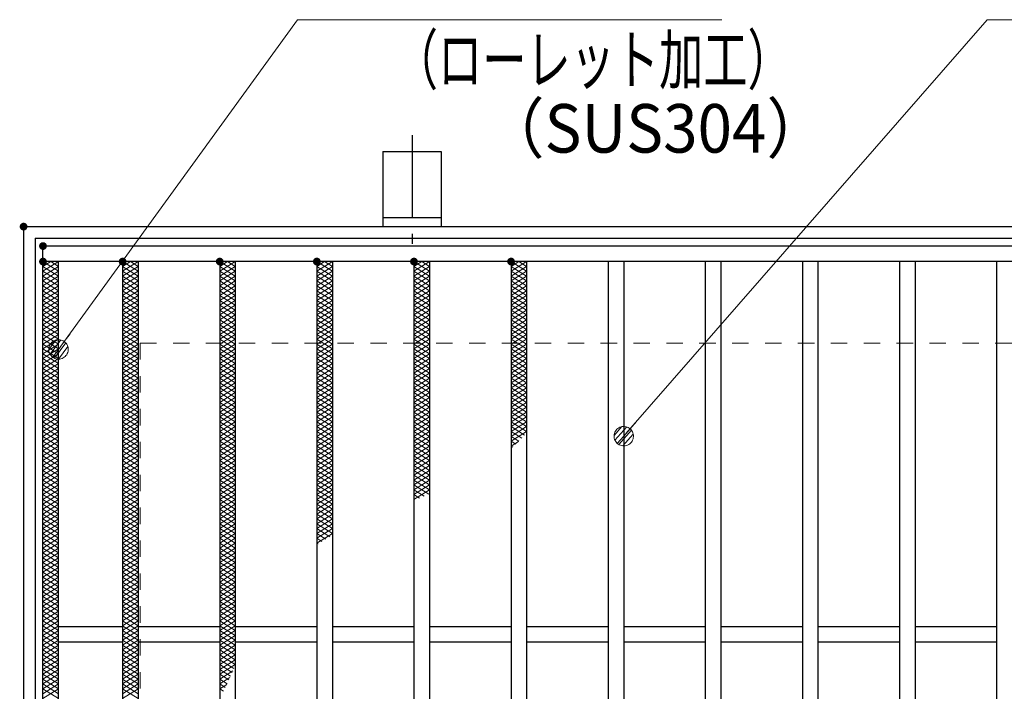
# Model space of a CAD drawing. Units: millimetres. Extents: x -1050 to 1050, y -743 to 742.
# Drawn here: x -796 to -543, y 438 to 611 of the extents above; entities that cross this region are included whole.
import ezdxf

# ---------------------------------------------------------------- set-up
doc = ezdxf.new("R2010")
doc.units = ezdxf.units.MM
doc.header["$LTSCALE"] = 5
doc.linetypes.add('JWW_CENTER1', pattern=[6.773333, 4.233333, -0.846667, 0.846667, -0.846667])
doc.linetypes.add('JWW_DASHED1', pattern=[1.693333, 0.846667, -0.846667])
for name, color, linetype in [('アンカー', 7, 'Continuous'), ('ハッチング', 7, 'Continuous'), ('寸法注釈', 7, 'Continuous'), ('枠', 7, 'Continuous'), ('溝開口', 7, 'Continuous'), ('蓋', 7, 'Continuous')]:
    doc.layers.add(name, color=color, linetype=linetype)
doc.styles.add('ＭＳ ゴシック', font='txt', dxfattribs={"height": 1})

# ---------------------------------------------------------------- blocks, each defined once
blk = doc.blocks.new('A$C5D7C781A_0-4_')
at = {"layer": 'アンカー', "color": 6, "linetype": 'JWW_CENTER1', "lineweight": 25}
blk.add_line((7.5, 28.02), (7.5, 0), dxfattribs=at)
at = {"layer": 'アンカー', "color": 7, "linetype": 'Continuous', "lineweight": 25}
for p, q in [((0, 23.76), (0, 4.45)), ((0, 23.76), (15, 23.76)), ((15, 23.76), (15, 4.45)), ((15, 6.75), (0, 6.75)), ((0, 4.45), (15, 4.45))]:
    blk.add_line(p, q, dxfattribs=at)
blk = doc.blocks.new('_Dot_0-1_')
at = {"layer": '寸法注釈', "color": 2, "linetype": 'Continuous', "lineweight": 5}
for p, q in [((-0.5, 0), (-1, 0)), ((-0.496, 0.063), (-0.5, 0)), ((-0.5, 0), (-0.496, -0.063)), ((0, 0), (-0.5, 0)), ((-0.5, 0), (0, 0)), ((-0.484, 0.124), (-0.496, 0.063)), ((-0.465, 0.184), (-0.484, 0.124)), ((-0.438, 0.241), (-0.465, 0.184)), ((-0.405, 0.294), (-0.438, 0.241)), ((-0.364, 0.342), (-0.405, 0.294)), ((-0.319, 0.385), (-0.364, 0.342)), ((-0.268, 0.422), (-0.319, 0.385)), ((-0.213, 0.452), (-0.268, 0.422)), ((-0.155, 0.476), (-0.213, 0.452)), ((-0.094, 0.491), (-0.155, 0.476)), ((-0.031, 0.499), (-0.094, 0.491)), ((0.031, 0.499), (-0.031, 0.499)), ((0.5, 0), (0, 0)), ((0, 0), (0, 0)), ((0, 0), (0, 0)), ((0, 0), (0, 0)), ((0, 0), (0, 0)), ((0, 0), (0, 0)), ((0, 0), (0, 0)), ((0, 0), (0, 0)), ((0, 0), (0, 0)), ((0, 0), (0, 0)), ((0, 0), (0, 0)), ((0, 0), (0, 0)), ((0, 0), (0, 0)), ((0, 0), (0, 0)), ((0, 0), (0, 0)), ((0, 0), (0, 0)), ((0, 0), (0, 0)), ((0, 0), (0, 0)), ((0, 0), (0, 0)), ((0, 0), (0, 0)), ((0, 0), (0, 0)), ((0, 0), (0, 0)), ((0, 0), (0, 0)), ((0, 0), (0, 0)), ((0, 0), (0, 0)), ((0, 0), (0, 0)), ((0, 0), (0, 0)), ((0, 0), (0, 0)), ((0, 0), (0, 0)), ((0, 0), (0, 0)), ((0, 0), (0, 0)), ((0, 0), (0, 0)), ((0, 0), (0, 0)), ((0, 0), (0, 0)), ((0, 0), (0, 0)), ((0, 0), (0, 0)), ((0, 0), (0, 0)), ((0, 0), (0, 0)), ((0, 0), (0, 0)), ((0, 0), (0, 0)), ((0, 0), (0, 0)), ((0, 0), (0, 0)), ((0, 0), (0, 0)), ((0, 0), (0, 0)), ((0, 0), (0, 0)), ((0, 0), (0, 0)), ((0, 0), (0, 0)), ((0, 0), (0, 0)), ((0, 0), (0, 0)), ((0, 0), (0, 0)), ((0, 0), (0, 0)), ((0, 0), (0.5, 0)), ((0.094, 0.491), (0.031, 0.499)), ((0.155, 0.476), (0.094, 0.491)), ((0.213, 0.452), (0.155, 0.476)), ((0.268, 0.422), (0.213, 0.452)), ((0.319, 0.385), (0.268, 0.422)), ((0.364, 0.342), (0.319, 0.385)), ((0.405, 0.294), (0.364, 0.342)), ((0.438, 0.241), (0.405, 0.294)), ((0.465, 0.184), (0.438, 0.241)), ((0.484, 0.124), (0.465, 0.184)), ((0.496, 0.063), (0.484, 0.124)), ((0.5, 0), (0.496, 0.063)), ((-0.496, -0.063), (-0.484, -0.124)), ((-0.484, -0.124), (-0.465, -0.184)), ((-0.465, -0.184), (-0.438, -0.241)), ((-0.438, -0.241), (-0.405, -0.294)), ((-0.405, -0.294), (-0.364, -0.342)), ((-0.364, -0.342), (-0.319, -0.385)), ((-0.319, -0.385), (-0.268, -0.422)), ((-0.268, -0.422), (-0.213, -0.452)), ((-0.213, -0.452), (-0.155, -0.476)), ((-0.155, -0.476), (-0.094, -0.491)), ((-0.094, -0.491), (-0.031, -0.499)), ((-0.031, -0.499), (0.031, -0.499)), ((0.031, -0.499), (0.094, -0.491)), ((0.094, -0.491), (0.155, -0.476)), ((0.155, -0.476), (0.213, -0.452)), ((0.213, -0.452), (0.268, -0.422)), ((0.268, -0.422), (0.319, -0.385)), ((0.319, -0.385), (0.364, -0.342)), ((0.364, -0.342), (0.405, -0.294)), ((0.405, -0.294), (0.438, -0.241)), ((0.438, -0.241), (0.465, -0.184)), ((0.465, -0.184), (0.484, -0.124)), ((0.484, -0.124), (0.496, -0.063)), ((0.496, -0.063), (0.5, 0))]:
    blk.add_line(p, q, dxfattribs=at)
at = {"layer": '寸法注釈', "color": 2, "linetype": 'Continuous', "lineweight": 20}
for p, q in [((0.489, 0.1), (-0.489, 0.1)), ((0.399, 0.3), (-0.399, 0.3)), ((0.458, -0.199), (-0.458, -0.199)), ((0.3, -0.399), (-0.3, -0.399))]:
    blk.add_line(p, q, dxfattribs=at)

msp = doc.modelspace()

# ---------------------------------------------------------------- linework, layer by layer
at = {"layer": 'DEFPOINTS', "color": 4, "linetype": 'Continuous', "lineweight": 5, "const_width": 1}
msp.add_lwpolyline([(-794.95, 557.47, 0.414214), (-795.45, 557.97, 0.414214), (-795.95, 557.47, 0.414214), (-795.45, 556.97, 0.414214)], format="xyb", close=True, dxfattribs=at)
at = {"layer": 'ハッチング', "color": 4, "linetype": 'Continuous', "lineweight": 15}
for p, q in [((-790.45, 545.98), (-786.45, 548.47)), ((-790.45, 548.47), (-786.45, 545.98)), ((-790.45, 547.23), (-788.45, 548.47)), ((-788.45, 548.47), (-786.45, 547.23)), ((-769.95, 547.23), (-767.95, 548.47)), ((-769.95, 548.47), (-765.95, 545.98)), ((-769.95, 545.98), (-765.95, 548.47)), ((-767.95, 548.47), (-765.95, 547.23)), ((-744.95, 547.23), (-742.95, 548.47)), ((-744.95, 548.47), (-740.95, 545.98)), ((-744.95, 545.98), (-740.95, 548.47)), ((-742.95, 548.47), (-740.95, 547.23)), ((-719.95, 547.23), (-717.95, 548.47)), ((-719.95, 548.47), (-715.95, 545.98)), ((-719.95, 545.98), (-715.95, 548.47)), ((-717.95, 548.47), (-715.95, 547.23)), ((-694.95, 547.23), (-692.95, 548.47)), ((-694.95, 548.47), (-690.95, 545.98)), ((-694.95, 545.98), (-690.95, 548.47)), ((-692.95, 548.47), (-690.95, 547.23)), ((-669.95, 547.23), (-667.95, 548.47)), ((-669.95, 548.47), (-665.95, 545.98)), ((-669.95, 545.98), (-665.95, 548.47)), ((-667.95, 548.47), (-665.95, 547.23)), ((-790.45, 544.73), (-786.45, 547.23)), ((-790.45, 547.23), (-786.45, 544.73)), ((-790.45, 543.48), (-786.45, 545.98)), ((-790.45, 545.98), (-786.45, 543.48)), ((-769.95, 547.23), (-765.95, 544.73)), ((-769.95, 544.73), (-765.95, 547.23)), ((-769.95, 545.98), (-765.95, 543.48)), ((-769.95, 543.48), (-765.95, 545.98)), ((-744.95, 547.23), (-740.95, 544.73)), ((-744.95, 544.73), (-740.95, 547.23)), ((-744.95, 545.98), (-740.95, 543.48)), ((-744.95, 543.48), (-740.95, 545.98)), ((-719.95, 547.23), (-715.95, 544.73)), ((-719.95, 544.73), (-715.95, 547.23)), ((-719.95, 545.98), (-715.95, 543.48)), ((-719.95, 543.48), (-715.95, 545.98)), ((-694.95, 547.23), (-690.95, 544.73)), ((-694.95, 544.73), (-690.95, 547.23)), ((-694.95, 545.98), (-690.95, 543.48)), ((-694.95, 543.48), (-690.95, 545.98)), ((-669.95, 547.23), (-665.95, 544.73)), ((-669.95, 544.73), (-665.95, 547.23)), ((-669.95, 545.98), (-665.95, 543.48)), ((-669.95, 543.48), (-665.95, 545.98)), ((-790.45, 542.23), (-786.45, 544.73)), ((-790.45, 544.73), (-786.45, 542.23)), ((-790.45, 540.98), (-786.45, 543.48)), ((-790.45, 543.48), (-786.45, 540.98)), ((-769.95, 544.73), (-765.95, 542.23)), ((-769.95, 542.23), (-765.95, 544.73)), ((-769.95, 543.48), (-765.95, 540.98)), ((-769.95, 540.98), (-765.95, 543.48)), ((-744.95, 544.73), (-740.95, 542.23)), ((-744.95, 542.23), (-740.95, 544.73)), ((-744.95, 543.48), (-740.95, 540.98)), ((-744.95, 540.98), (-740.95, 543.48)), ((-719.95, 544.73), (-715.95, 542.23)), ((-719.95, 542.23), (-715.95, 544.73)), ((-719.95, 543.48), (-715.95, 540.98)), ((-719.95, 540.98), (-715.95, 543.48)), ((-694.95, 544.73), (-690.95, 542.23)), ((-694.95, 542.23), (-690.95, 544.73)), ((-694.95, 543.48), (-690.95, 540.98)), ((-694.95, 540.98), (-690.95, 543.48)), ((-669.95, 544.73), (-665.95, 542.23)), ((-669.95, 542.23), (-665.95, 544.73)), ((-669.95, 543.48), (-665.95, 540.98)), ((-669.95, 540.98), (-665.95, 543.48)), ((-790.45, 539.73), (-786.45, 542.23)), ((-790.45, 542.23), (-786.45, 539.73)), ((-790.45, 538.48), (-786.45, 540.98)), ((-790.45, 540.98), (-786.45, 538.48)), ((-769.95, 542.23), (-765.95, 539.73)), ((-769.95, 539.73), (-765.95, 542.23)), ((-769.95, 540.98), (-765.95, 538.48)), ((-769.95, 538.48), (-765.95, 540.98)), ((-744.95, 542.23), (-740.95, 539.73)), ((-744.95, 539.73), (-740.95, 542.23)), ((-744.95, 540.98), (-740.95, 538.48)), ((-744.95, 538.48), (-740.95, 540.98)), ((-719.95, 542.23), (-715.95, 539.73)), ((-719.95, 539.73), (-715.95, 542.23)), ((-719.95, 540.98), (-715.95, 538.48)), ((-719.95, 538.48), (-715.95, 540.98)), ((-694.95, 542.23), (-690.95, 539.73)), ((-694.95, 539.73), (-690.95, 542.23)), ((-694.95, 540.98), (-690.95, 538.48)), ((-694.95, 538.48), (-690.95, 540.98)), ((-669.95, 542.23), (-665.95, 539.73)), ((-669.95, 539.73), (-665.95, 542.23)), ((-669.95, 540.98), (-665.95, 538.48)), ((-669.95, 538.48), (-665.95, 540.98)), ((-790.45, 537.23), (-786.45, 539.73)), ((-790.45, 539.73), (-786.45, 537.23)), ((-790.45, 535.98), (-786.45, 538.48)), ((-790.45, 538.48), (-786.45, 535.98)), ((-769.95, 539.73), (-765.95, 537.23)), ((-769.95, 537.23), (-765.95, 539.73)), ((-769.95, 538.48), (-765.95, 535.98)), ((-769.95, 535.98), (-765.95, 538.48)), ((-744.95, 539.73), (-740.95, 537.23)), ((-744.95, 537.23), (-740.95, 539.73)), ((-744.95, 538.48), (-740.95, 535.98)), ((-744.95, 535.98), (-740.95, 538.48)), ((-719.95, 539.73), (-715.95, 537.23)), ((-719.95, 537.23), (-715.95, 539.73)), ((-719.95, 538.48), (-715.95, 535.98)), ((-719.95, 535.98), (-715.95, 538.48)), ((-694.95, 539.73), (-690.95, 537.23)), ((-694.95, 537.23), (-690.95, 539.73)), ((-694.95, 538.48), (-690.95, 535.98)), ((-694.95, 535.98), (-690.95, 538.48)), ((-669.95, 539.73), (-665.95, 537.23)), ((-669.95, 537.23), (-665.95, 539.73)), ((-669.95, 538.48), (-665.95, 535.98)), ((-669.95, 535.98), (-665.95, 538.48)), ((-790.45, 534.73), (-786.45, 537.23)), ((-790.45, 537.23), (-786.45, 534.73)), ((-790.45, 533.48), (-786.45, 535.98)), ((-790.45, 535.98), (-786.45, 533.48)), ((-769.95, 537.23), (-765.95, 534.73)), ((-769.95, 534.73), (-765.95, 537.23)), ((-769.95, 535.98), (-765.95, 533.48)), ((-769.95, 533.48), (-765.95, 535.98)), ((-744.95, 537.23), (-740.95, 534.73)), ((-744.95, 534.73), (-740.95, 537.23)), ((-744.95, 535.98), (-740.95, 533.48)), ((-744.95, 533.48), (-740.95, 535.98)), ((-719.95, 537.23), (-715.95, 534.73)), ((-719.95, 534.73), (-715.95, 537.23)), ((-719.95, 535.98), (-715.95, 533.48)), ((-719.95, 533.48), (-715.95, 535.98)), ((-694.95, 537.23), (-690.95, 534.73)), ((-694.95, 534.73), (-690.95, 537.23)), ((-694.95, 535.98), (-690.95, 533.48)), ((-694.95, 533.48), (-690.95, 535.98)), ((-669.95, 537.23), (-665.95, 534.73)), ((-669.95, 534.73), (-665.95, 537.23)), ((-669.95, 535.98), (-665.95, 533.48)), ((-669.95, 533.48), (-665.95, 535.98)), ((-790.45, 532.23), (-786.45, 534.73)), ((-790.45, 534.73), (-786.45, 532.23)), ((-790.45, 530.98), (-786.45, 533.48)), ((-790.45, 533.48), (-786.45, 530.98)), ((-769.95, 534.73), (-765.95, 532.23)), ((-769.95, 532.23), (-765.95, 534.73)), ((-769.95, 533.48), (-765.95, 530.98)), ((-769.95, 530.98), (-765.95, 533.48)), ((-744.95, 534.73), (-740.95, 532.23)), ((-744.95, 532.23), (-740.95, 534.73)), ((-744.95, 533.48), (-740.95, 530.98)), ((-744.95, 530.98), (-740.95, 533.48)), ((-719.95, 534.73), (-715.95, 532.23)), ((-719.95, 532.23), (-715.95, 534.73)), ((-719.95, 533.48), (-715.95, 530.98)), ((-719.95, 530.98), (-715.95, 533.48)), ((-694.95, 534.73), (-690.95, 532.23)), ((-694.95, 532.23), (-690.95, 534.73)), ((-694.95, 533.48), (-690.95, 530.98)), ((-694.95, 530.98), (-690.95, 533.48)), ((-669.95, 534.73), (-665.95, 532.23)), ((-669.95, 532.23), (-665.95, 534.73)), ((-669.95, 533.48), (-665.95, 530.98)), ((-669.95, 530.98), (-665.95, 533.48)), ((-790.45, 529.73), (-786.45, 532.23)), ((-790.45, 532.23), (-786.45, 529.73)), ((-790.45, 528.48), (-786.45, 530.98)), ((-790.45, 530.98), (-786.45, 528.48)), ((-769.95, 532.23), (-765.95, 529.73)), ((-769.95, 529.73), (-765.95, 532.23)), ((-769.95, 530.98), (-765.95, 528.48)), ((-769.95, 528.48), (-765.95, 530.98)), ((-744.95, 532.23), (-740.95, 529.73)), ((-744.95, 529.73), (-740.95, 532.23)), ((-744.95, 530.98), (-740.95, 528.48)), ((-744.95, 528.48), (-740.95, 530.98)), ((-719.95, 532.23), (-715.95, 529.73)), ((-719.95, 529.73), (-715.95, 532.23)), ((-719.95, 530.98), (-715.95, 528.48)), ((-719.95, 528.48), (-715.95, 530.98)), ((-694.95, 532.23), (-690.95, 529.73)), ((-694.95, 529.73), (-690.95, 532.23)), ((-694.95, 530.98), (-690.95, 528.48)), ((-694.95, 528.48), (-690.95, 530.98)), ((-669.95, 532.23), (-665.95, 529.73)), ((-669.95, 529.73), (-665.95, 532.23)), ((-669.95, 530.98), (-665.95, 528.48)), ((-669.95, 528.48), (-665.95, 530.98)), ((-790.45, 527.23), (-786.45, 529.73)), ((-790.45, 529.73), (-786.45, 527.23)), ((-790.45, 525.98), (-786.45, 528.48)), ((-790.45, 528.48), (-786.45, 525.98)), ((-790.45, 524.73), (-786.45, 527.23)), ((-790.45, 527.23), (-786.45, 524.73)), ((-769.95, 529.73), (-765.95, 527.23)), ((-769.95, 527.23), (-765.95, 529.73)), ((-769.95, 528.48), (-765.95, 525.98)), ((-769.95, 525.98), (-765.95, 528.48)), ((-769.95, 527.23), (-765.95, 524.73)), ((-769.95, 524.73), (-765.95, 527.23)), ((-744.95, 529.73), (-740.95, 527.23)), ((-744.95, 527.23), (-740.95, 529.73)), ((-744.95, 528.48), (-740.95, 525.98)), ((-744.95, 525.98), (-740.95, 528.48)), ((-744.95, 527.23), (-740.95, 524.73)), ((-744.95, 524.73), (-740.95, 527.23)), ((-719.95, 529.73), (-715.95, 527.23)), ((-719.95, 527.23), (-715.95, 529.73)), ((-719.95, 528.48), (-715.95, 525.98)), ((-719.95, 525.98), (-715.95, 528.48)), ((-719.95, 527.23), (-715.95, 524.73)), ((-719.95, 524.73), (-715.95, 527.23)), ((-694.95, 529.73), (-690.95, 527.23)), ((-694.95, 527.23), (-690.95, 529.73)), ((-694.95, 528.48), (-690.95, 525.98)), ((-694.95, 525.98), (-690.95, 528.48)), ((-694.95, 527.23), (-690.95, 524.73)), ((-694.95, 524.73), (-690.95, 527.23)), ((-669.95, 529.73), (-665.95, 527.23)), ((-669.95, 527.23), (-665.95, 529.73)), ((-669.95, 528.48), (-665.95, 525.98)), ((-669.95, 525.98), (-665.95, 528.48)), ((-669.95, 527.23), (-665.95, 524.73)), ((-669.95, 524.73), (-665.95, 527.23)), ((-790.45, 523.48), (-786.45, 525.98)), ((-790.45, 525.98), (-786.45, 523.48)), ((-790.45, 522.23), (-786.45, 524.73)), ((-790.45, 524.73), (-786.45, 522.23)), ((-769.95, 525.98), (-765.95, 523.48)), ((-769.95, 523.48), (-765.95, 525.98)), ((-769.95, 524.73), (-765.95, 522.23)), ((-769.95, 522.23), (-765.95, 524.73)), ((-744.95, 525.98), (-740.95, 523.48)), ((-744.95, 523.48), (-740.95, 525.98)), ((-744.95, 524.73), (-740.95, 522.23)), ((-744.95, 522.23), (-740.95, 524.73)), ((-719.95, 525.98), (-715.95, 523.48)), ((-719.95, 523.48), (-715.95, 525.98)), ((-719.95, 524.73), (-715.95, 522.23)), ((-719.95, 522.23), (-715.95, 524.73)), ((-694.95, 525.98), (-690.95, 523.48)), ((-694.95, 523.48), (-690.95, 525.98)), ((-694.95, 524.73), (-690.95, 522.23)), ((-694.95, 522.23), (-690.95, 524.73)), ((-669.95, 525.98), (-665.95, 523.48)), ((-669.95, 523.48), (-665.95, 525.98)), ((-669.95, 524.73), (-665.95, 522.23)), ((-669.95, 522.23), (-665.95, 524.73)), ((-790.45, 520.98), (-786.45, 523.48)), ((-790.45, 523.48), (-786.45, 520.98)), ((-790.45, 519.73), (-786.45, 522.23)), ((-790.45, 522.23), (-786.45, 519.73)), ((-769.95, 523.48), (-765.95, 520.98)), ((-769.95, 520.98), (-765.95, 523.48)), ((-769.95, 522.23), (-765.95, 519.73)), ((-769.95, 519.73), (-765.95, 522.23)), ((-744.95, 523.48), (-740.95, 520.98)), ((-744.95, 520.98), (-740.95, 523.48)), ((-744.95, 522.23), (-740.95, 519.73)), ((-744.95, 519.73), (-740.95, 522.23)), ((-719.95, 523.48), (-715.95, 520.98)), ((-719.95, 520.98), (-715.95, 523.48)), ((-719.95, 522.23), (-715.95, 519.73)), ((-719.95, 519.73), (-715.95, 522.23)), ((-694.95, 523.48), (-690.95, 520.98)), ((-694.95, 520.98), (-690.95, 523.48)), ((-694.95, 522.23), (-690.95, 519.73)), ((-694.95, 519.73), (-690.95, 522.23)), ((-669.95, 523.48), (-665.95, 520.98)), ((-669.95, 520.98), (-665.95, 523.48)), ((-669.95, 522.23), (-665.95, 519.73)), ((-669.95, 519.73), (-665.95, 522.23)), ((-790.45, 518.48), (-786.45, 520.98)), ((-790.45, 520.98), (-786.45, 518.48)), ((-790.45, 517.23), (-786.45, 519.73)), ((-790.45, 519.73), (-786.45, 517.23)), ((-769.95, 520.98), (-765.95, 518.48)), ((-769.95, 518.48), (-765.95, 520.98)), ((-769.95, 519.73), (-765.95, 517.23)), ((-769.95, 517.23), (-765.95, 519.73)), ((-744.95, 520.98), (-740.95, 518.48)), ((-744.95, 518.48), (-740.95, 520.98)), ((-744.95, 519.73), (-740.95, 517.23)), ((-744.95, 517.23), (-740.95, 519.73)), ((-719.95, 520.98), (-715.95, 518.48)), ((-719.95, 518.48), (-715.95, 520.98)), ((-719.95, 519.73), (-715.95, 517.23)), ((-719.95, 517.23), (-715.95, 519.73)), ((-694.95, 520.98), (-690.95, 518.48)), ((-694.95, 518.48), (-690.95, 520.98)), ((-694.95, 519.73), (-690.95, 517.23)), ((-694.95, 517.23), (-690.95, 519.73)), ((-669.95, 520.98), (-665.95, 518.48)), ((-669.95, 518.48), (-665.95, 520.98)), ((-669.95, 519.73), (-665.95, 517.23)), ((-669.95, 517.23), (-665.95, 519.73)), ((-790.45, 515.98), (-786.45, 518.48)), ((-790.45, 518.48), (-786.45, 515.98)), ((-790.45, 514.73), (-786.45, 517.23)), ((-790.45, 517.23), (-786.45, 514.73)), ((-769.95, 518.48), (-765.95, 515.98)), ((-769.95, 515.98), (-765.95, 518.48)), ((-769.95, 517.23), (-765.95, 514.73)), ((-769.95, 514.73), (-765.95, 517.23)), ((-744.95, 518.48), (-740.95, 515.98)), ((-744.95, 515.98), (-740.95, 518.48)), ((-744.95, 517.23), (-740.95, 514.73)), ((-744.95, 514.73), (-740.95, 517.23)), ((-719.95, 518.48), (-715.95, 515.98)), ((-719.95, 515.98), (-715.95, 518.48)), ((-719.95, 517.23), (-715.95, 514.73)), ((-719.95, 514.73), (-715.95, 517.23)), ((-694.95, 518.48), (-690.95, 515.98)), ((-694.95, 515.98), (-690.95, 518.48)), ((-694.95, 517.23), (-690.95, 514.73)), ((-694.95, 514.73), (-690.95, 517.23)), ((-669.95, 518.48), (-665.95, 515.98)), ((-669.95, 515.98), (-665.95, 518.48)), ((-669.95, 517.23), (-665.95, 514.73)), ((-669.95, 514.73), (-665.95, 517.23)), ((-790.45, 513.48), (-786.45, 515.98)), ((-790.45, 515.98), (-786.45, 513.48)), ((-790.45, 512.23), (-786.45, 514.73)), ((-790.45, 514.73), (-786.45, 512.23)), ((-769.95, 515.98), (-765.95, 513.48)), ((-769.95, 513.48), (-765.95, 515.98)), ((-769.95, 514.73), (-765.95, 512.23)), ((-769.95, 512.23), (-765.95, 514.73)), ((-744.95, 515.98), (-740.95, 513.48)), ((-744.95, 513.48), (-740.95, 515.98)), ((-744.95, 514.73), (-740.95, 512.23)), ((-744.95, 512.23), (-740.95, 514.73)), ((-719.95, 515.98), (-715.95, 513.48)), ((-719.95, 513.48), (-715.95, 515.98)), ((-719.95, 514.73), (-715.95, 512.23)), ((-719.95, 512.23), (-715.95, 514.73)), ((-694.95, 515.98), (-690.95, 513.48)), ((-694.95, 513.48), (-690.95, 515.98)), ((-694.95, 514.73), (-690.95, 512.23)), ((-694.95, 512.23), (-690.95, 514.73)), ((-669.95, 515.98), (-665.95, 513.48)), ((-669.95, 513.48), (-665.95, 515.98)), ((-669.95, 514.73), (-665.95, 512.23)), ((-669.95, 512.23), (-665.95, 514.73)), ((-790.45, 510.98), (-786.45, 513.48)), ((-790.45, 513.48), (-786.45, 510.98)), ((-790.45, 509.73), (-786.45, 512.23)), ((-790.45, 512.23), (-786.45, 509.73)), ((-769.95, 513.48), (-765.95, 510.98)), ((-769.95, 510.98), (-765.95, 513.48)), ((-769.95, 512.23), (-765.95, 509.73)), ((-769.95, 509.73), (-765.95, 512.23)), ((-744.95, 513.48), (-740.95, 510.98)), ((-744.95, 510.98), (-740.95, 513.48)), ((-744.95, 512.23), (-740.95, 509.73)), ((-744.95, 509.73), (-740.95, 512.23)), ((-719.95, 513.48), (-715.95, 510.98)), ((-719.95, 510.98), (-715.95, 513.48)), ((-719.95, 512.23), (-715.95, 509.73)), ((-719.95, 509.73), (-715.95, 512.23)), ((-694.95, 513.48), (-690.95, 510.98)), ((-694.95, 510.98), (-690.95, 513.48)), ((-694.95, 512.23), (-690.95, 509.73)), ((-694.95, 509.73), (-690.95, 512.23)), ((-669.95, 513.48), (-665.95, 510.98)), ((-669.95, 510.98), (-665.95, 513.48)), ((-669.95, 512.23), (-665.95, 509.73)), ((-669.95, 509.73), (-665.95, 512.23)), ((-790.45, 508.48), (-786.45, 510.98)), ((-790.45, 510.98), (-786.45, 508.48)), ((-790.45, 507.23), (-786.45, 509.73)), ((-790.45, 509.73), (-786.45, 507.23)), ((-769.95, 510.98), (-765.95, 508.48)), ((-769.95, 508.48), (-765.95, 510.98)), ((-769.95, 509.73), (-765.95, 507.23)), ((-769.95, 507.23), (-765.95, 509.73)), ((-744.95, 510.98), (-740.95, 508.48)), ((-744.95, 508.48), (-740.95, 510.98)), ((-744.95, 509.73), (-740.95, 507.23)), ((-744.95, 507.23), (-740.95, 509.73)), ((-719.95, 510.98), (-715.95, 508.48)), ((-719.95, 508.48), (-715.95, 510.98)), ((-719.95, 509.73), (-715.95, 507.23)), ((-719.95, 507.23), (-715.95, 509.73)), ((-694.95, 510.98), (-690.95, 508.48)), ((-694.95, 508.48), (-690.95, 510.98)), ((-694.95, 509.73), (-690.95, 507.23)), ((-694.95, 507.23), (-690.95, 509.73)), ((-669.95, 510.98), (-665.95, 508.48)), ((-669.95, 508.48), (-665.95, 510.98)), ((-669.95, 509.73), (-665.95, 507.23)), ((-669.95, 507.23), (-665.95, 509.73)), ((-790.45, 505.98), (-786.45, 508.48)), ((-790.45, 508.48), (-786.45, 505.98)), ((-790.45, 504.73), (-786.45, 507.23)), ((-790.45, 507.23), (-786.45, 504.73)), ((-769.95, 508.48), (-765.95, 505.98)), ((-769.95, 505.98), (-765.95, 508.48)), ((-769.95, 507.23), (-765.95, 504.73)), ((-769.95, 504.73), (-765.95, 507.23)), ((-744.95, 508.48), (-740.95, 505.98)), ((-744.95, 505.98), (-740.95, 508.48)), ((-744.95, 507.23), (-740.95, 504.73)), ((-744.95, 504.73), (-740.95, 507.23)), ((-719.95, 508.48), (-715.95, 505.98)), ((-719.95, 505.98), (-715.95, 508.48)), ((-719.95, 507.23), (-715.95, 504.73)), ((-719.95, 504.73), (-715.95, 507.23)), ((-694.95, 508.48), (-690.95, 505.98)), ((-694.95, 505.98), (-690.95, 508.48)), ((-694.95, 507.23), (-690.95, 504.73)), ((-694.95, 504.73), (-690.95, 507.23)), ((-669.95, 508.48), (-665.95, 505.98)), ((-669.95, 505.98), (-665.95, 508.48)), ((-669.95, 507.23), (-665.95, 504.73)), ((-669.95, 504.73), (-665.95, 507.23)), ((-790.45, 503.48), (-786.45, 505.98)), ((-790.45, 505.98), (-786.45, 503.48)), ((-790.45, 502.23), (-786.45, 504.73)), ((-790.45, 504.73), (-786.45, 502.23)), ((-769.95, 505.98), (-765.95, 503.48)), ((-769.95, 503.48), (-765.95, 505.98)), ((-769.95, 504.73), (-765.95, 502.23)), ((-769.95, 502.23), (-765.95, 504.73)), ((-744.95, 505.98), (-740.95, 503.48)), ((-744.95, 503.48), (-740.95, 505.98)), ((-744.95, 504.73), (-740.95, 502.23)), ((-744.95, 502.23), (-740.95, 504.73)), ((-719.95, 505.98), (-715.95, 503.48)), ((-719.95, 503.48), (-715.95, 505.98)), ((-719.95, 504.73), (-715.95, 502.23)), ((-719.95, 502.23), (-715.95, 504.73)), ((-694.95, 505.98), (-690.95, 503.48)), ((-694.95, 503.48), (-690.95, 505.98)), ((-694.95, 504.73), (-690.95, 502.23)), ((-694.95, 502.23), (-690.95, 504.73)), ((-669.95, 505.98), (-666.51, 503.82)), ((-669.95, 503.48), (-665.95, 505.98)), ((-669.95, 504.73), (-667.22, 503.02)), ((-669.95, 502.23), (-665.95, 504.73)), ((-790.45, 500.98), (-786.45, 503.48)), ((-790.45, 503.48), (-786.45, 500.98)), ((-790.45, 499.73), (-786.45, 502.23)), ((-790.45, 502.23), (-786.45, 499.73)), ((-769.95, 503.48), (-765.95, 500.98)), ((-769.95, 500.98), (-765.95, 503.48)), ((-769.95, 502.23), (-765.95, 499.73)), ((-769.95, 499.73), (-765.95, 502.23)), ((-744.95, 503.48), (-740.95, 500.98)), ((-744.95, 500.98), (-740.95, 503.48)), ((-744.95, 502.23), (-740.95, 499.73)), ((-744.95, 499.73), (-740.95, 502.23)), ((-719.95, 503.48), (-715.95, 500.98)), ((-719.95, 500.98), (-715.95, 503.48)), ((-719.95, 502.23), (-715.95, 499.73)), ((-719.95, 499.73), (-715.95, 502.23)), ((-694.95, 503.48), (-690.95, 500.98)), ((-694.95, 500.98), (-690.95, 503.48)), ((-694.95, 502.23), (-690.95, 499.73)), ((-694.95, 499.73), (-690.95, 502.23)), ((-669.95, 503.48), (-667.96, 502.23)), ((-669.95, 502.23), (-668.73, 501.46)), ((-669.95, 500.98), (-668.01, 502.19)), ((-790.45, 498.48), (-786.45, 500.98)), ((-790.45, 500.98), (-786.45, 498.48)), ((-790.45, 497.23), (-786.45, 499.73)), ((-790.45, 499.73), (-786.45, 497.23)), ((-769.95, 500.98), (-765.95, 498.48)), ((-769.95, 498.48), (-765.95, 500.98)), ((-769.95, 499.73), (-765.95, 497.23)), ((-769.95, 497.23), (-765.95, 499.73)), ((-744.95, 500.98), (-740.95, 498.48)), ((-744.95, 498.48), (-740.95, 500.98)), ((-744.95, 499.73), (-740.95, 497.23)), ((-744.95, 497.23), (-740.95, 499.73)), ((-719.95, 500.98), (-715.95, 498.48)), ((-719.95, 498.48), (-715.95, 500.98)), ((-719.95, 499.73), (-715.95, 497.23)), ((-719.95, 497.23), (-715.95, 499.73)), ((-694.95, 500.98), (-690.95, 498.48)), ((-694.95, 498.48), (-690.95, 500.98)), ((-694.95, 499.73), (-690.95, 497.23)), ((-694.95, 497.23), (-690.95, 499.73)), ((-669.95, 500.98), (-669.53, 500.71)), ((-790.45, 495.98), (-786.45, 498.48)), ((-790.45, 498.48), (-786.45, 495.98)), ((-790.45, 494.73), (-786.45, 497.23)), ((-790.45, 497.23), (-786.45, 494.73)), ((-769.95, 498.48), (-765.95, 495.98)), ((-769.95, 495.98), (-765.95, 498.48)), ((-769.95, 497.23), (-765.95, 494.73)), ((-769.95, 494.73), (-765.95, 497.23)), ((-744.95, 498.48), (-740.95, 495.98)), ((-744.95, 495.98), (-740.95, 498.48)), ((-744.95, 497.23), (-740.95, 494.73)), ((-744.95, 494.73), (-740.95, 497.23)), ((-719.95, 498.48), (-715.95, 495.98)), ((-719.95, 495.98), (-715.95, 498.48)), ((-719.95, 497.23), (-715.95, 494.73)), ((-719.95, 494.73), (-715.95, 497.23)), ((-694.95, 498.48), (-690.95, 495.98)), ((-694.95, 495.98), (-690.95, 498.48)), ((-694.95, 497.23), (-690.95, 494.73)), ((-694.95, 494.73), (-690.95, 497.23)), ((-790.45, 493.48), (-786.45, 495.98)), ((-790.45, 495.98), (-786.45, 493.48)), ((-790.45, 492.23), (-786.45, 494.73)), ((-790.45, 494.73), (-786.45, 492.23)), ((-769.95, 495.98), (-765.95, 493.48)), ((-769.95, 493.48), (-765.95, 495.98)), ((-769.95, 494.73), (-765.95, 492.23)), ((-769.95, 492.23), (-765.95, 494.73)), ((-744.95, 495.98), (-740.95, 493.48)), ((-744.95, 493.48), (-740.95, 495.98)), ((-744.95, 494.73), (-740.95, 492.23)), ((-744.95, 492.23), (-740.95, 494.73)), ((-719.95, 495.98), (-715.95, 493.48)), ((-719.95, 493.48), (-715.95, 495.98)), ((-719.95, 494.73), (-715.95, 492.23)), ((-719.95, 492.23), (-715.95, 494.73)), ((-694.95, 495.98), (-690.95, 493.48)), ((-694.95, 493.48), (-690.95, 495.98)), ((-694.95, 494.73), (-690.95, 492.23)), ((-694.95, 492.23), (-690.95, 494.73)), ((-790.45, 490.98), (-786.45, 493.48)), ((-790.45, 493.48), (-786.45, 490.98)), ((-790.45, 489.73), (-786.45, 492.23)), ((-790.45, 492.23), (-786.45, 489.73)), ((-769.95, 493.48), (-765.95, 490.98)), ((-769.95, 490.98), (-765.95, 493.48)), ((-769.95, 492.23), (-765.95, 489.73)), ((-769.95, 489.73), (-765.95, 492.23)), ((-744.95, 493.48), (-740.95, 490.98)), ((-744.95, 490.98), (-740.95, 493.48)), ((-744.95, 492.23), (-740.95, 489.73)), ((-744.95, 489.73), (-740.95, 492.23)), ((-719.95, 493.48), (-715.95, 490.98)), ((-719.95, 490.98), (-715.95, 493.48)), ((-719.95, 492.23), (-715.95, 489.73)), ((-719.95, 489.73), (-715.95, 492.23)), ((-694.95, 493.48), (-690.95, 490.98)), ((-694.95, 490.98), (-690.95, 493.48)), ((-694.95, 492.23), (-690.95, 489.73)), ((-694.95, 489.73), (-690.95, 492.23)), ((-790.45, 488.48), (-786.45, 490.98)), ((-790.45, 490.98), (-786.45, 488.48)), ((-790.45, 487.23), (-786.45, 489.73)), ((-790.45, 489.73), (-786.45, 487.23)), ((-769.95, 490.98), (-765.95, 488.48)), ((-769.95, 488.48), (-765.95, 490.98)), ((-769.95, 489.73), (-765.95, 487.23)), ((-769.95, 487.23), (-765.95, 489.73)), ((-744.95, 490.98), (-740.95, 488.48)), ((-744.95, 488.48), (-740.95, 490.98)), ((-744.95, 489.73), (-740.95, 487.23)), ((-744.95, 487.23), (-740.95, 489.73)), ((-719.95, 490.98), (-715.95, 488.48)), ((-719.95, 488.48), (-715.95, 490.98)), ((-719.95, 489.73), (-715.95, 487.23)), ((-719.95, 487.23), (-715.95, 489.73)), ((-694.95, 490.98), (-691.09, 488.56)), ((-694.95, 488.48), (-690.95, 490.98)), ((-694.95, 489.73), (-692.31, 488.08)), ((-694.95, 487.23), (-690.95, 489.73)), ((-790.45, 485.98), (-786.45, 488.48)), ((-790.45, 488.48), (-786.45, 485.98)), ((-790.45, 484.73), (-786.45, 487.23)), ((-790.45, 487.23), (-786.45, 484.73)), ((-769.95, 488.48), (-765.95, 485.98)), ((-769.95, 485.98), (-765.95, 488.48)), ((-769.95, 487.23), (-765.95, 484.73)), ((-769.95, 484.73), (-765.95, 487.23)), ((-744.95, 488.48), (-740.95, 485.98)), ((-744.95, 485.98), (-740.95, 488.48)), ((-744.95, 487.23), (-740.95, 484.73)), ((-744.95, 484.73), (-740.95, 487.23)), ((-719.95, 488.48), (-715.95, 485.98)), ((-719.95, 485.98), (-715.95, 488.48)), ((-719.95, 487.23), (-715.95, 484.73)), ((-719.95, 484.73), (-715.95, 487.23)), ((-694.95, 488.48), (-693.54, 487.6)), ((-694.95, 487.23), (-694.78, 487.12)), ((-790.45, 483.48), (-786.45, 485.98)), ((-790.45, 485.98), (-786.45, 483.48)), ((-790.45, 482.23), (-786.45, 484.73)), ((-790.45, 484.73), (-786.45, 482.23)), ((-769.95, 485.98), (-765.95, 483.48)), ((-769.95, 483.48), (-765.95, 485.98)), ((-769.95, 484.73), (-765.95, 482.23)), ((-769.95, 482.23), (-765.95, 484.73)), ((-744.95, 485.98), (-740.95, 483.48)), ((-744.95, 483.48), (-740.95, 485.98)), ((-744.95, 484.73), (-740.95, 482.23)), ((-744.95, 482.23), (-740.95, 484.73)), ((-719.95, 485.98), (-715.95, 483.48)), ((-719.95, 483.48), (-715.95, 485.98)), ((-719.95, 484.73), (-715.95, 482.23)), ((-719.95, 482.23), (-715.95, 484.73)), ((-790.45, 480.98), (-786.45, 483.48)), ((-790.45, 483.48), (-786.45, 480.98)), ((-790.45, 479.73), (-786.45, 482.23)), ((-790.45, 482.23), (-786.45, 479.73)), ((-769.95, 483.48), (-765.95, 480.98)), ((-769.95, 480.98), (-765.95, 483.48)), ((-769.95, 482.23), (-765.95, 479.73)), ((-769.95, 479.73), (-765.95, 482.23)), ((-744.95, 483.48), (-740.95, 480.98)), ((-744.95, 480.98), (-740.95, 483.48)), ((-744.95, 482.23), (-740.95, 479.73)), ((-744.95, 479.73), (-740.95, 482.23)), ((-719.95, 483.48), (-715.95, 480.98)), ((-719.95, 480.98), (-715.95, 483.48)), ((-719.95, 482.23), (-715.95, 479.73)), ((-719.95, 479.73), (-715.95, 482.23)), ((-790.45, 478.48), (-786.45, 480.98)), ((-790.45, 480.98), (-786.45, 478.48)), ((-790.45, 477.23), (-786.45, 479.73)), ((-790.45, 479.73), (-786.45, 477.23)), ((-769.95, 480.98), (-765.95, 478.48)), ((-769.95, 478.48), (-765.95, 480.98)), ((-769.95, 479.73), (-765.95, 477.23)), ((-769.95, 477.23), (-765.95, 479.73)), ((-744.95, 480.98), (-740.95, 478.48)), ((-744.95, 478.48), (-740.95, 480.98)), ((-744.95, 479.73), (-740.95, 477.23)), ((-744.95, 477.23), (-740.95, 479.73)), ((-719.95, 480.98), (-715.95, 478.48)), ((-719.95, 478.48), (-715.95, 480.98)), ((-719.95, 479.73), (-716.61, 477.64)), ((-719.95, 477.23), (-715.95, 479.73)), ((-790.45, 475.98), (-786.45, 478.48)), ((-790.45, 478.48), (-786.45, 475.98)), ((-790.45, 474.73), (-786.45, 477.23)), ((-790.45, 477.23), (-786.45, 474.73)), ((-769.95, 478.48), (-765.95, 475.98)), ((-769.95, 475.98), (-765.95, 478.48)), ((-769.95, 477.23), (-765.95, 474.73)), ((-769.95, 474.73), (-765.95, 477.23)), ((-744.95, 478.48), (-740.95, 475.98)), ((-744.95, 475.98), (-740.95, 478.48)), ((-744.95, 477.23), (-740.95, 474.73)), ((-744.95, 474.73), (-740.95, 477.23)), ((-719.95, 478.48), (-717.65, 477.04)), ((-719.95, 475.98), (-715.95, 478.48)), ((-719.95, 477.23), (-718.66, 476.42)), ((-790.45, 473.48), (-786.45, 475.98)), ((-790.45, 475.98), (-786.45, 473.48)), ((-790.45, 472.23), (-786.45, 474.73)), ((-790.45, 474.73), (-786.45, 472.23)), ((-769.95, 475.98), (-765.95, 473.48)), ((-769.95, 473.48), (-765.95, 475.98)), ((-769.95, 474.73), (-765.95, 472.23)), ((-769.95, 472.23), (-765.95, 474.73)), ((-744.95, 475.98), (-740.95, 473.48)), ((-744.95, 473.48), (-740.95, 475.98)), ((-744.95, 474.73), (-740.95, 472.23)), ((-744.95, 472.23), (-740.95, 474.73)), ((-719.95, 475.98), (-719.65, 475.79)), ((-790.45, 470.98), (-786.45, 473.48)), ((-790.45, 473.48), (-786.45, 470.98)), ((-790.45, 469.73), (-786.45, 472.23)), ((-790.45, 472.23), (-786.45, 469.73)), ((-769.95, 473.48), (-765.95, 470.98)), ((-769.95, 470.98), (-765.95, 473.48)), ((-769.95, 472.23), (-765.95, 469.73)), ((-769.95, 469.73), (-765.95, 472.23)), ((-744.95, 473.48), (-740.95, 470.98)), ((-744.95, 470.98), (-740.95, 473.48)), ((-744.95, 472.23), (-740.95, 469.73)), ((-744.95, 469.73), (-740.95, 472.23)), ((-790.45, 468.48), (-786.45, 470.98)), ((-790.45, 470.98), (-786.45, 468.48)), ((-790.45, 467.23), (-786.45, 469.73)), ((-790.45, 469.73), (-786.45, 467.23)), ((-769.95, 470.98), (-765.95, 468.48)), ((-769.95, 468.48), (-765.95, 470.98)), ((-769.95, 469.73), (-765.95, 467.23)), ((-769.95, 467.23), (-765.95, 469.73)), ((-744.95, 470.98), (-740.95, 468.48)), ((-744.95, 468.48), (-740.95, 470.98)), ((-744.95, 469.73), (-740.95, 467.23)), ((-744.95, 467.23), (-740.95, 469.73)), ((-790.45, 465.98), (-786.45, 468.48)), ((-790.45, 468.48), (-786.45, 465.98)), ((-790.45, 464.73), (-786.45, 467.23)), ((-790.45, 467.23), (-786.45, 464.73)), ((-769.95, 468.48), (-765.95, 465.98)), ((-769.95, 465.98), (-765.95, 468.48)), ((-769.95, 467.23), (-765.95, 464.73)), ((-769.95, 464.73), (-765.95, 467.23)), ((-744.95, 468.48), (-740.95, 465.98)), ((-744.95, 465.98), (-740.95, 468.48)), ((-744.95, 467.23), (-740.95, 464.73)), ((-744.95, 464.73), (-740.95, 467.23)), ((-790.45, 463.48), (-786.45, 465.98)), ((-790.45, 465.98), (-786.45, 463.48)), ((-790.45, 462.23), (-786.45, 464.73)), ((-790.45, 464.73), (-786.45, 462.23)), ((-769.95, 465.98), (-765.95, 463.48)), ((-769.95, 463.48), (-765.95, 465.98)), ((-769.95, 464.73), (-765.95, 462.23)), ((-769.95, 462.23), (-765.95, 464.73)), ((-744.95, 465.98), (-740.95, 463.48)), ((-744.95, 463.48), (-740.95, 465.98)), ((-744.95, 464.73), (-740.95, 462.23)), ((-744.95, 462.23), (-740.95, 464.73)), ((-790.45, 460.98), (-786.45, 463.48)), ((-790.45, 463.48), (-786.45, 460.98)), ((-790.45, 459.73), (-786.45, 462.23)), ((-790.45, 462.23), (-786.45, 459.73)), ((-769.95, 463.48), (-765.95, 460.98)), ((-769.95, 460.98), (-765.95, 463.48)), ((-769.95, 462.23), (-765.95, 459.73)), ((-769.95, 459.73), (-765.95, 462.23)), ((-744.95, 463.48), (-740.95, 460.98)), ((-744.95, 460.98), (-740.95, 463.48)), ((-744.95, 462.23), (-740.95, 459.73)), ((-744.95, 459.73), (-740.95, 462.23)), ((-790.45, 458.48), (-786.45, 460.98)), ((-790.45, 460.98), (-786.45, 458.48)), ((-790.45, 457.23), (-786.45, 459.73)), ((-790.45, 459.73), (-786.45, 457.23)), ((-769.95, 460.98), (-765.95, 458.48)), ((-769.95, 458.48), (-765.95, 460.98)), ((-769.95, 459.73), (-765.95, 457.23)), ((-769.95, 457.23), (-765.95, 459.73)), ((-744.95, 460.98), (-740.95, 458.48)), ((-744.95, 458.48), (-740.95, 460.98)), ((-744.95, 459.73), (-740.95, 457.23)), ((-744.95, 457.23), (-740.95, 459.73)), ((-790.45, 455.98), (-786.45, 458.48)), ((-790.45, 458.48), (-786.45, 455.98)), ((-790.45, 454.73), (-786.45, 457.23)), ((-790.45, 457.23), (-786.45, 454.73)), ((-769.95, 458.48), (-765.95, 455.98)), ((-769.95, 455.98), (-765.95, 458.48)), ((-769.95, 457.23), (-765.95, 454.73)), ((-769.95, 454.73), (-765.95, 457.23)), ((-744.95, 458.48), (-740.95, 455.98)), ((-744.95, 455.98), (-740.95, 458.48)), ((-744.95, 457.23), (-740.95, 454.73)), ((-744.95, 454.73), (-740.95, 457.23)), ((-790.45, 453.48), (-786.45, 455.98)), ((-790.45, 455.98), (-786.45, 453.48)), ((-790.45, 452.23), (-786.45, 454.73)), ((-790.45, 454.73), (-786.45, 452.23)), ((-769.95, 455.98), (-765.95, 453.48)), ((-769.95, 453.48), (-765.95, 455.98)), ((-769.95, 454.73), (-765.95, 452.23)), ((-769.95, 452.23), (-765.95, 454.73)), ((-744.95, 455.98), (-740.95, 453.48)), ((-744.95, 453.48), (-740.95, 455.98)), ((-744.95, 454.73), (-740.95, 452.23)), ((-744.95, 452.23), (-740.95, 454.73)), ((-790.45, 450.98), (-786.45, 453.48)), ((-790.45, 453.48), (-786.45, 450.98)), ((-790.45, 449.73), (-786.45, 452.23)), ((-790.45, 452.23), (-786.45, 449.73)), ((-769.95, 453.48), (-765.95, 450.98)), ((-769.95, 450.98), (-765.95, 453.48)), ((-769.95, 452.23), (-765.95, 449.73)), ((-769.95, 449.73), (-765.95, 452.23)), ((-744.95, 453.48), (-740.95, 450.98)), ((-744.95, 450.98), (-740.95, 453.48)), ((-744.95, 452.23), (-740.95, 449.73)), ((-744.95, 449.73), (-740.95, 452.23)), ((-790.45, 448.48), (-786.45, 450.98)), ((-790.45, 450.98), (-786.45, 448.48)), ((-790.45, 447.23), (-786.45, 449.73)), ((-790.45, 449.73), (-786.45, 447.23)), ((-769.95, 450.98), (-765.95, 448.48)), ((-769.95, 448.48), (-765.95, 450.98)), ((-769.95, 449.73), (-765.95, 447.23)), ((-769.95, 447.23), (-765.95, 449.73)), ((-744.95, 450.98), (-740.95, 448.48)), ((-744.95, 448.48), (-740.95, 450.98)), ((-744.95, 449.73), (-740.95, 447.23)), ((-744.95, 447.23), (-740.95, 449.73)), ((-790.45, 445.98), (-786.45, 448.48)), ((-790.45, 448.48), (-786.45, 445.98)), ((-790.45, 444.73), (-786.45, 447.23)), ((-790.45, 447.23), (-786.45, 444.73)), ((-769.95, 448.48), (-765.95, 445.98)), ((-769.95, 445.98), (-765.95, 448.48)), ((-769.95, 447.23), (-765.95, 444.73)), ((-769.95, 444.73), (-765.95, 447.23)), ((-744.95, 448.48), (-740.95, 445.98)), ((-744.95, 445.98), (-740.95, 448.48)), ((-744.95, 447.23), (-740.95, 444.73)), ((-744.95, 444.73), (-740.95, 447.23)), ((-790.45, 443.48), (-786.45, 445.98)), ((-790.45, 445.98), (-786.45, 443.48)), ((-790.45, 442.23), (-786.45, 444.73)), ((-790.45, 444.73), (-786.45, 442.23)), ((-769.95, 445.98), (-765.95, 443.48)), ((-769.95, 443.48), (-765.95, 445.98)), ((-769.95, 444.73), (-765.95, 442.23)), ((-769.95, 442.23), (-765.95, 444.73)), ((-744.95, 445.98), (-741.3, 443.69)), ((-744.95, 443.48), (-740.95, 445.98)), ((-744.95, 444.73), (-741.73, 442.71)), ((-744.95, 442.23), (-740.95, 444.73)), ((-790.45, 440.98), (-786.45, 443.48)), ((-790.45, 443.48), (-786.45, 440.98)), ((-790.45, 439.73), (-786.45, 442.23)), ((-790.45, 442.23), (-786.45, 439.73)), ((-769.95, 443.48), (-765.95, 440.98)), ((-769.95, 440.98), (-765.95, 443.48)), ((-769.95, 442.23), (-765.95, 439.73)), ((-769.95, 439.73), (-765.95, 442.23)), ((-744.95, 443.48), (-742.17, 441.74)), ((-744.95, 440.98), (-741.57, 443.09)), ((-744.95, 442.23), (-742.61, 440.76)), ((-744.95, 439.73), (-742.34, 441.36)), ((-790.45, 438.48), (-786.45, 440.98)), ((-790.45, 440.98), (-786.45, 438.48)), ((-790.45, 437.23), (-786.45, 439.73)), ((-790.45, 439.73), (-786.45, 437.23)), ((-769.95, 440.98), (-765.95, 438.48)), ((-769.95, 438.48), (-765.95, 440.98)), ((-769.95, 439.73), (-765.95, 437.23)), ((-769.95, 437.23), (-765.95, 439.73)), ((-744.95, 440.98), (-743.06, 439.79)), ((-744.95, 439.73), (-743.52, 438.83)), ((-744.95, 438.48), (-743.15, 439.6)), ((-790.45, 435.98), (-786.45, 438.48)), ((-790.45, 438.48), (-786.45, 435.98)), ((-769.95, 438.48), (-765.95, 435.98)), ((-769.95, 435.98), (-765.95, 438.48)), ((-744.95, 438.48), (-743.99, 437.87))]:
    msp.add_line(p, q, dxfattribs=at)
at = {"layer": 'ハッチング', "color": 4, "linetype": 'Continuous', "lineweight": 15, "const_width": 1}
for points in [[(-789.95, 548.47, 0.414214), (-790.45, 548.98, 0.414214), (-790.95, 548.47, 0.414214), (-790.45, 547.98, 0.414214)], [(-769.45, 548.47, 0.414214), (-769.95, 548.98, 0.414214), (-770.45, 548.47, 0.414214), (-769.95, 547.98, 0.414214)], [(-744.45, 548.47, 0.414214), (-744.95, 548.98, 0.414214), (-745.45, 548.47, 0.414214), (-744.95, 547.98, 0.414214)], [(-719.45, 548.47, 0.414214), (-719.95, 548.98, 0.414214), (-720.45, 548.47, 0.414214), (-719.95, 547.98, 0.414214)], [(-694.45, 548.47, 0.414214), (-694.95, 548.98, 0.414214), (-695.45, 548.47, 0.414214), (-694.95, 547.98, 0.414214)], [(-669.45, 548.47, 0.414214), (-669.95, 548.98, 0.414214), (-670.45, 548.47, 0.414214), (-669.95, 547.98, 0.414214)]]:
    msp.add_lwpolyline(points, format="xyb", close=True, dxfattribs=at)
at = {"layer": '寸法注釈', "color": 2, "linetype": 'Continuous', "lineweight": 18}
for p, q in [((-724.93, 610.75), (-785.86, 526.67)), ((-615.71, 610.75), (-724.93, 610.75)), ((-547.37, 610.75), (-640.29, 504.28)), ((-438.15, 610.75), (-547.37, 610.75))]:
    msp.add_line(p, q, dxfattribs=at)
at = {"layer": '枠', "color": 7, "linetype": 'Continuous', "lineweight": 25}
for p, q in [((-795.45, 557.47), (409.55, 557.47)), ((-795.45, 557.47), (-795.45, 47.47)), ((-792.45, 554.47), (407.71, 554.47)), ((-792.45, 554.47), (-792.45, 50.47))]:
    msp.add_line(p, q, dxfattribs=at)
at = {"layer": '溝開口', "color": 4, "linetype": 'JWW_DASHED1', "lineweight": 18}
for q in [(204.55, 527.47), (-765.45, 77.47)]:
    msp.add_line((-765.45, 527.47), q, dxfattribs=at)
at = {"layer": '蓋', "color": 5, "linetype": 'Continuous', "lineweight": 25}
for p, q in [((-790.45, 52.48), (-790.45, 552.47)), ((204.55, 552.47), (-790.45, 552.47)), ((204.55, 548.47), (-790.45, 548.47)), ((-786.45, 56.48), (-786.45, 548.47)), ((-769.95, 548.47), (-769.95, 56.48)), ((-765.95, 548.47), (-765.95, 56.48)), ((-744.95, 548.47), (-744.95, 56.48)), ((-740.95, 548.47), (-740.95, 56.48)), ((-719.95, 548.47), (-719.95, 56.48)), ((-715.95, 548.47), (-715.95, 56.48)), ((-694.95, 548.47), (-694.95, 56.48)), ((-690.95, 548.47), (-690.95, 56.48)), ((-669.95, 548.47), (-669.95, 56.48)), ((-665.95, 548.47), (-665.95, 56.48)), ((-644.95, 548.47), (-644.95, 56.48)), ((-640.95, 548.47), (-640.95, 56.48)), ((-619.95, 548.47), (-619.95, 56.48)), ((-615.95, 548.47), (-615.95, 56.48)), ((-594.95, 548.47), (-594.95, 56.48)), ((-590.95, 548.47), (-590.95, 56.48)), ((-569.95, 548.47), (-569.95, 56.48)), ((-565.95, 548.47), (-565.95, 56.48)), ((-544.95, 548.47), (-544.95, 56.48)), ((-769.95, 454.48), (-786.45, 454.48)), ((-744.95, 454.48), (-765.95, 454.48)), ((-719.95, 454.48), (-740.95, 454.48)), ((-694.95, 454.48), (-715.95, 454.48)), ((-669.95, 454.48), (-690.95, 454.48)), ((-644.95, 454.48), (-665.95, 454.48)), ((-619.95, 454.48), (-640.95, 454.48)), ((-594.95, 454.48), (-615.95, 454.48)), ((-569.95, 454.48), (-590.95, 454.48)), ((-544.95, 454.48), (-565.95, 454.48)), ((-769.95, 450.48), (-786.45, 450.48)), ((-744.95, 450.48), (-765.95, 450.48)), ((-719.95, 450.48), (-740.95, 450.48)), ((-694.95, 450.48), (-715.95, 450.48)), ((-669.95, 450.48), (-690.95, 450.48)), ((-644.95, 450.48), (-665.95, 450.48)), ((-619.95, 450.48), (-640.95, 450.48)), ((-594.95, 450.48), (-615.95, 450.48)), ((-569.95, 450.48), (-590.95, 450.48)), ((-544.95, 450.48), (-565.95, 450.48))]:
    msp.add_line(p, q, dxfattribs=at)
at = {"layer": '蓋', "color": 7, "linetype": 'Continuous', "lineweight": 25, "const_width": 1}
msp.add_lwpolyline([(-789.95, 552.47, 0.414214), (-790.45, 552.97, 0.414214), (-790.95, 552.47, 0.414214), (-790.45, 551.97, 0.414214)], format="xyb", close=True, dxfattribs=at)

# ---------------------------------------------------------------- block references
at = {"layer": 'アンカー', "color": 7, "linetype": 'Continuous', "lineweight": 25}
msp.add_blockref('A$C5D7C781A_0-4_', (-702.95, 553.02), dxfattribs=at)
at = {"layer": '寸法注釈', "color": 2, "linetype": 'Continuous', "lineweight": 18, "xscale": 5, "yscale": 5}
for p, rotation in [((-786.45, 525.86), 233.6286423106872), ((-640.95, 503.53), 228.5842562007363)]:
    msp.add_blockref('_Dot_0-1_', p, dxfattribs=dict(at, rotation=rotation))

# ---------------------------------------------------------------- texts
at = {"layer": '寸法注釈', "color": 7, "linetype": 'Continuous', "lineweight": 18, "style": 'ＭＳ ゴシック'}
for s, width, p in [('（ローレット加工）', 0.667747, (-700.15, 594.19)), ('（SUS304）', 0.936313, (-677.3, 576.53))]:
    msp.add_text(s, height=12.497, dxfattribs=dict(at, width=width)).set_placement(p)

doc.saveas('drawing.dxf')
